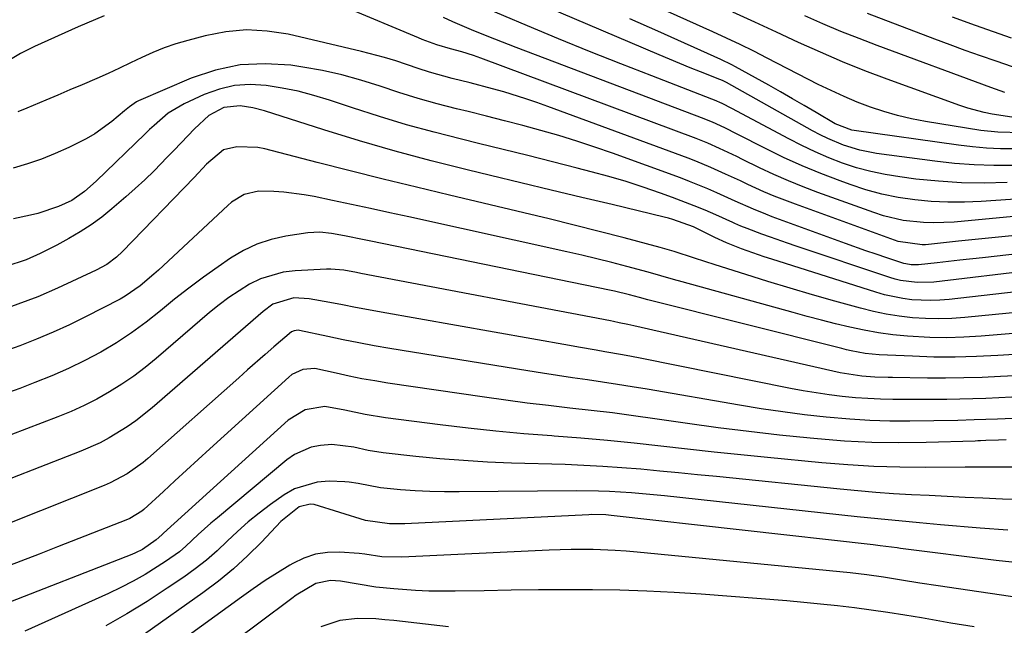
# Model space of a CAD drawing. Units: inches. Extents: x 1879881 to 1885232, y 432710 to 438031.
# Drawn here: x 1883122 to 1883325, y 435074 to 435198 of the extents above; entities that cross this region are included whole.
import ezdxf

# ---------------------------------------------------------------- set-up
doc = ezdxf.new("R2010")
doc.units = ezdxf.units.IN
doc.header["$MEASUREMENT"] = 0
doc.layers.add('7', color=7, linetype='Continuous')
doc.layers.add('8', color=7, linetype='Continuous')

msp = doc.modelspace()

# ---------------------------------------------------------------- linework, layer by layer
at = {"layer": '7', "color": 18}
for points in [[(1883328.55, 435175, 1726), (1883323.56, 435175.11, 1726), (1883320.1, 435175.51, 1726), (1883308.67, 435177.34, 1726), (1883305.8, 435177.88, 1726), (1883302.96, 435178.53, 1726), (1883300.16, 435179.35, 1726), (1883297.38, 435180.27, 1726), (1883294.66, 435181.33, 1726), (1883291.96, 435182.45, 1726), (1883289.3, 435183.68, 1726), (1883286.67, 435184.96, 1726), (1883276.16, 435190.36, 1726), (1883273.39, 435191.76, 1726), (1883270.61, 435193.13, 1726), (1883267.8, 435194.45, 1726), (1883264.99, 435195.74, 1726), (1883226.93, 435212.85, 1726)], [(1883339.72, 435159.02, 1716), (1883314.57, 435156.66, 1716), (1883310.38, 435156.48, 1716), (1883308.29, 435156.56, 1716), (1883304.13, 435157.02, 1716), (1883300.06, 435157.96, 1716), (1883298.06, 435158.6, 1716), (1883286.58, 435162.76, 1716), (1883283.54, 435163.92, 1716), (1883280.52, 435165.14, 1716), (1883277.54, 435166.46, 1716), (1883274.59, 435167.84, 1716), (1883271.07, 435169.55, 1716), (1883269.9, 435170.12, 1716), (1883266.36, 435171.81, 1716), (1883263.97, 435172.87, 1716), (1883261.54, 435173.83, 1716), (1883217.3, 435190.37, 1716), (1883215.76, 435190.92, 1716), (1883213.41, 435191.65, 1716), (1883211.03, 435192.27, 1716), (1883208.27, 435193.06, 1716), (1883206.01, 435193.91, 1716), (1883205.26, 435194.21, 1716), (1883204.51, 435194.52, 1716), (1883173.67, 435207.43, 1716)], [(1883326.82, 435168.32, 1722), (1883322.76, 435168.3, 1722), (1883318.71, 435168.4, 1722), (1883314.67, 435168.71, 1722), (1883310.64, 435169.15, 1722), (1883298.64, 435170.77, 1722), (1883295.2, 435171.42, 1722), (1883291.86, 435172.46, 1722), (1883288.63, 435173.81, 1722), (1883287.05, 435174.58, 1722), (1883285.5, 435175.4, 1722), (1883267.8, 435185.31, 1722), (1883267.13, 435185.66, 1722), (1883266.61, 435185.89, 1722), (1883266.43, 435185.97, 1722), (1883262.48, 435187.51, 1722), (1883260.34, 435188.36, 1722), (1883258.19, 435189.23, 1722), (1883253.93, 435191.01, 1722), (1883221.9, 435204.73, 1722)], [(1883326.46, 435178.24, 1728), (1883322.43, 435178.82, 1728), (1883320.73, 435179.17, 1728), (1883317.4, 435180.07, 1728), (1883315.75, 435180.61, 1728), (1883300.85, 435186.02, 1728), (1883296.22, 435187.77, 1728), (1883291.63, 435189.6, 1728), (1883287.09, 435191.55, 1728), (1883282.58, 435193.58, 1728), (1883278.09, 435195.67, 1728), (1883273.6, 435197.75, 1728), (1883269.11, 435199.82, 1728)], [(1883326.56, 435188.57, 1732), (1883323.2, 435189.7, 1732), (1883320.04, 435190.79, 1732), (1883316.89, 435191.9, 1732), (1883313.75, 435193.05, 1732), (1883310.62, 435194.23, 1732), (1883296.8, 435199.52, 1732)], [(1883139.84, 435199.03, 1716), (1883134.53, 435196.76, 1716), (1883125.52, 435192.75, 1716), (1883122.65, 435191.31, 1716), (1883119.92, 435189.63, 1716)], [(1883334.19, 435161.85, 1718), (1883320.15, 435160.88, 1718), (1883316.72, 435160.74, 1718), (1883313.3, 435160.72, 1718), (1883309.89, 435160.9, 1718), (1883306.48, 435161.21, 1718), (1883303.1, 435161.72, 1718), (1883299.75, 435162.39, 1718), (1883296.46, 435163.3, 1718), (1883293.21, 435164.35, 1718), (1883291.13, 435165.11, 1718), (1883287.22, 435166.62, 1718), (1883283.35, 435168.22, 1718), (1883279.54, 435169.96, 1718), (1883275.78, 435171.79, 1718), (1883269.98, 435174.75, 1718), (1883267.46, 435176.01, 1718), (1883264.91, 435177.18, 1718), (1883264.04, 435177.54, 1718), (1883263.17, 435177.88, 1718), (1883224.54, 435192.54, 1718), (1883220.19, 435194.23, 1718), (1883215.85, 435195.98, 1718), (1883211.54, 435197.78, 1718), (1883209.62, 435198.72, 1718)], [(1883326.97, 435171.71, 1724), (1883324.09, 435171.74, 1724), (1883321.21, 435171.85, 1724), (1883318.35, 435172.1, 1724), (1883315.48, 435172.44, 1724), (1883294.04, 435175.48, 1724), (1883293.53, 435175.57, 1724), (1883290.16, 435176.88, 1724), (1883286.21, 435179.19, 1724), (1883283.79, 435180.6, 1724), (1883281.35, 435182, 1724), (1883278.91, 435183.39, 1724), (1883276.47, 435184.76, 1724), (1883269.62, 435188.58, 1724), (1883268.89, 435188.98, 1724), (1883266.65, 435190.07, 1724), (1883253.65, 435195.88, 1724), (1883247.93, 435198.42, 1724)], [(1883326.39, 435194.47, 1734), (1883319, 435197.05, 1734), (1883314.25, 435198.74, 1734)], [(1883327.82, 435153.99, 1714), (1883323.71, 435153.57, 1714), (1883319.61, 435153.15, 1714), (1883315.5, 435152.72, 1714), (1883308.7, 435152.02, 1714), (1883307.99, 435151.96, 1714), (1883303.11, 435152.66, 1714), (1883281.95, 435160.32, 1714), (1883277.61, 435161.99, 1714), (1883275.48, 435162.9, 1714), (1883272.17, 435164.4, 1714), (1883270.65, 435165.11, 1714), (1883267.62, 435166.52, 1714), (1883264.57, 435167.9, 1714), (1883261.48, 435169.18, 1714), (1883259.92, 435169.78, 1714), (1883231.05, 435180.41, 1714), (1883228.81, 435181.21, 1714), (1883226.55, 435181.98, 1714), (1883222, 435183.39, 1714), (1883219.7, 435184.04, 1714), (1883215.09, 435185.27, 1714), (1883211.4, 435186.17, 1714), (1883206.71, 435187.45, 1714), (1883204.4, 435188.19, 1714), (1883199.8, 435189.77, 1714), (1883197.48, 435190.5, 1714), (1883192.79, 435191.74, 1714), (1883177.66, 435195.24, 1714), (1883173.39, 435195.9, 1714), (1883169.13, 435196.14, 1714), (1883164.87, 435195.75, 1714), (1883160.62, 435194.95, 1714), (1883157.05, 435194, 1714), (1883154.62, 435193.28, 1714), (1883152.23, 435192.46, 1714), (1883149.88, 435191.5, 1714), (1883147.58, 435190.45, 1714), (1883145.29, 435189.35, 1714), (1883142.99, 435188.26, 1714), (1883140.67, 435187.22, 1714), (1883138.34, 435186.19, 1714), (1883135.33, 435184.88, 1714), (1883132.83, 435183.81, 1714), (1883130.34, 435182.75, 1714), (1883127.84, 435181.7, 1714), (1883123.94, 435180.07, 1714), (1883122.13, 435179.32, 1714)], [(1883341.45, 435151.7, 1712), (1883320.39, 435149.34, 1712), (1883315.76, 435148.82, 1712), (1883313.45, 435148.56, 1712), (1883311.13, 435148.29, 1712), (1883307.26, 435147.85, 1712), (1883305.75, 435147.85, 1712), (1883304.63, 435148.06, 1712), (1883304.26, 435148.16, 1712), (1883300.72, 435149.33, 1712), (1883298.59, 435150.05, 1712), (1883296.46, 435150.77, 1712), (1883292.23, 435152.28, 1712), (1883277.21, 435157.77, 1712), (1883275.91, 435158.26, 1712), (1883273.35, 435159.3, 1712), (1883269.55, 435160.98, 1712), (1883265.84, 435162.66, 1712), (1883263.98, 435163.48, 1712), (1883260.21, 435165.02, 1712), (1883258.31, 435165.74, 1712), (1883244.35, 435170.79, 1712), (1883240.71, 435172.07, 1712), (1883237.05, 435173.28, 1712), (1883233.35, 435174.42, 1712), (1883229.65, 435175.49, 1712), (1883225.92, 435176.51, 1712), (1883222.19, 435177.49, 1712), (1883218.44, 435178.44, 1712), (1883214.69, 435179.37, 1712), (1883212.31, 435179.94, 1712), (1883208.33, 435180.97, 1712), (1883204.38, 435182.07, 1712), (1883200.46, 435183.29, 1712), (1883196.57, 435184.58, 1712), (1883192.66, 435185.83, 1712), (1883188.72, 435186.92, 1712), (1883184.72, 435187.79, 1712), (1883180.69, 435188.5, 1712), (1883178.21, 435188.87, 1712), (1883172.97, 435189.21, 1712), (1883167.8, 435188.97, 1712), (1883162.74, 435187.87, 1712), (1883157.76, 435186.21, 1712), (1883146.92, 435181.54, 1712), (1883146.52, 435181.35, 1712), (1883145.07, 435180.37, 1712), (1883144.05, 435179.53, 1712), (1883141.42, 435177.34, 1712), (1883137.97, 435174.82, 1712), (1883136.13, 435173.74, 1712), (1883132.6, 435171.97, 1712), (1883129.81, 435170.73, 1712), (1883126.99, 435169.59, 1712), (1883124.11, 435168.6, 1712), (1883121.19, 435167.71, 1712)], [(1883341.12, 435143.91, 1708), (1883313.55, 435140.76, 1708), (1883311.64, 435140.6, 1708), (1883309.74, 435140.53, 1708), (1883305.92, 435140.7, 1708), (1883304.03, 435140.95, 1708), (1883300.29, 435141.72, 1708), (1883298.46, 435142.25, 1708), (1883277.09, 435149.04, 1708), (1883275.53, 435149.55, 1708), (1883270.87, 435151.18, 1708), (1883267.81, 435152.37, 1708), (1883265.39, 435153.51, 1708), (1883260.98, 435155.68, 1708), (1883256.77, 435157.21, 1708), (1883255.86, 435157.46, 1708), (1883254.95, 435157.69, 1708), (1883244.28, 435160.24, 1708), (1883238.03, 435161.73, 1708), (1883231.78, 435163.23, 1708), (1883225.53, 435164.73, 1708), (1883219.29, 435166.24, 1708), (1883214.5, 435167.39, 1708), (1883207.09, 435169.27, 1708), (1883199.7, 435171.24, 1708), (1883192.35, 435173.38, 1708), (1883185.03, 435175.61, 1708), (1883172.83, 435179.49, 1708), (1883170.42, 435180.13, 1708), (1883167.81, 435180.57, 1708), (1883164.45, 435180.21, 1708), (1883161.4, 435178.54, 1708), (1883158.46, 435175.81, 1708), (1883157.05, 435174.36, 1708), (1883154.24, 435171.47, 1708), (1883152.84, 435170.01, 1708), (1883150.11, 435167.22, 1708), (1883148.22, 435165.37, 1708), (1883146.27, 435163.58, 1708), (1883144.29, 435161.83, 1708), (1883141.46, 435159.39, 1708), (1883139.37, 435157.69, 1708), (1883137.2, 435156.09, 1708), (1883134.94, 435154.63, 1708), (1883132.62, 435153.26, 1708), (1883130.14, 435151.9, 1708), (1883126.68, 435150.18, 1708), (1883123.8, 435148.93, 1708), (1883119.63, 435147.51, 1708)], [(1883337.15, 435139.06, 1706), (1883316.8, 435137.04, 1706), (1883314.1, 435136.85, 1706), (1883311.4, 435136.76, 1706), (1883308.7, 435136.82, 1706), (1883306, 435136.99, 1706), (1883303.31, 435137.31, 1706), (1883300.64, 435137.72, 1706), (1883297.99, 435138.28, 1706), (1883295.37, 435138.94, 1706), (1883290.04, 435140.43, 1706), (1883285.45, 435141.74, 1706), (1883280.87, 435143.09, 1706), (1883276.31, 435144.48, 1706), (1883271.75, 435145.9, 1706), (1883265.47, 435147.9, 1706), (1883261.25, 435149.26, 1706), (1883257.03, 435150.61, 1706), (1883255.61, 435151.02, 1706), (1883254.19, 435151.41, 1706), (1883246.77, 435153.4, 1706), (1883241.63, 435154.75, 1706), (1883236.49, 435156.06, 1706), (1883231.33, 435157.34, 1706), (1883226.16, 435158.58, 1706), (1883210.87, 435162.18, 1706), (1883204.04, 435163.81, 1706), (1883197.23, 435165.47, 1706), (1883190.42, 435167.17, 1706), (1883183.63, 435168.91, 1706), (1883172.87, 435171.7, 1706), (1883171.45, 435171.99, 1706), (1883167.14, 435172.11, 1706), (1883164.37, 435171.5, 1706), (1883160.92, 435168.57, 1706), (1883158.38, 435165.83, 1706), (1883143.64, 435150.6, 1706), (1883142.43, 435149.46, 1706), (1883140.42, 435147.98, 1706), (1883138.22, 435146.77, 1706), (1883130.28, 435143.1, 1706), (1883126.24, 435141.33, 1706), (1883124.2, 435140.53, 1706), (1883120.05, 435139.04, 1706)], [(1883333.2, 435134.29, 1704), (1883320.13, 435133.2, 1704), (1883316.61, 435132.99, 1704), (1883313.09, 435132.89, 1704), (1883309.56, 435132.96, 1704), (1883304.99, 435133.22, 1704), (1883302, 435133.52, 1704), (1883299.03, 435133.9, 1704), (1883296.07, 435134.43, 1704), (1883293.13, 435135.06, 1704), (1883290.21, 435135.77, 1704), (1883287.29, 435136.5, 1704), (1883284.38, 435137.26, 1704), (1883281.48, 435138.05, 1704), (1883258.68, 435144.38, 1704), (1883256.93, 435144.88, 1704), (1883254.33, 435145.64, 1704), (1883251.71, 435146.37, 1704), (1883247.31, 435147.53, 1704), (1883244.24, 435148.33, 1704), (1883241.15, 435149.1, 1704), (1883238.06, 435149.83, 1704), (1883234.96, 435150.53, 1704), (1883202.49, 435157.72, 1704), (1883198.57, 435158.58, 1704), (1883194.64, 435159.43, 1704), (1883190.71, 435160.27, 1704), (1883186.78, 435161.1, 1704), (1883183.02, 435161.89, 1704), (1883180.96, 435162.27, 1704), (1883176.81, 435162.8, 1704), (1883174.72, 435162.95, 1704), (1883171.57, 435163.03, 1704), (1883168.65, 435162.31, 1704), (1883166.05, 435160.72, 1704), (1883165.27, 435160.07, 1704), (1883151.01, 435146.77, 1704), (1883150.09, 435145.94, 1704), (1883147.26, 435143.53, 1704), (1883144.21, 435141.44, 1704), (1883143.13, 435140.84, 1704), (1883136.02, 435137.18, 1704), (1883132.71, 435135.56, 1704), (1883129.36, 435134.01, 1704), (1883125.95, 435132.59, 1704), (1883122.51, 435131.25, 1704), (1883119.03, 435130.03, 1704)], [(1883329.28, 435129.61, 1702), (1883323.59, 435129.24, 1702), (1883319.2, 435129.02, 1702), (1883314.81, 435128.9, 1702), (1883310.42, 435128.94, 1702), (1883306.02, 435129.08, 1702), (1883299.18, 435129.4, 1702), (1883296.28, 435129.69, 1702), (1883293.41, 435130.23, 1702), (1883292.46, 435130.44, 1702), (1883291.51, 435130.67, 1702), (1883251.65, 435140.69, 1702), (1883249.88, 435141.17, 1702), (1883247.84, 435141.7, 1702), (1883244.76, 435142.44, 1702), (1883243.72, 435142.66, 1702), (1883194.67, 435152.74, 1702), (1883193.33, 435153.01, 1702), (1883189.3, 435153.81, 1702), (1883186.6, 435154.31, 1702), (1883184.18, 435154.6, 1702), (1883181.75, 435154.48, 1702), (1883177.18, 435153.77, 1702), (1883174.16, 435153.09, 1702), (1883171.25, 435152.15, 1702), (1883168.49, 435150.83, 1702), (1883165.84, 435149.25, 1702), (1883163.29, 435147.49, 1702), (1883160.25, 435145.33, 1702), (1883157.25, 435143.1, 1702), (1883154.31, 435140.79, 1702), (1883151.42, 435138.43, 1702), (1883148.5, 435136.11, 1702), (1883145.5, 435133.91, 1702), (1883142.38, 435131.87, 1702), (1883139.18, 435129.96, 1702), (1883135.88, 435128.2, 1702), (1883132.53, 435126.55, 1702), (1883129.11, 435125.06, 1702), (1883125.64, 435123.67, 1702), (1883122.54, 435122.5, 1702), (1883117.81, 435120.82, 1702)], [(1883326.46, 435120.66, 1698), (1883323.79, 435120.53, 1698), (1883321.12, 435120.42, 1698), (1883318.45, 435120.33, 1698), (1883315.77, 435120.27, 1698), (1883313.1, 435120.22, 1698), (1883309.67, 435120.19, 1698), (1883307.11, 435120.18, 1698), (1883304.55, 435120.19, 1698), (1883301.99, 435120.21, 1698), (1883299.43, 435120.27, 1698), (1883296.88, 435120.39, 1698), (1883294.33, 435120.58, 1698), (1883291.54, 435120.85, 1698), (1883288.88, 435121.18, 1698), (1883286.22, 435121.55, 1698), (1883283.58, 435122, 1698), (1883280.94, 435122.49, 1698), (1883250.05, 435128.67, 1698), (1883248.24, 435129.03, 1698), (1883246.43, 435129.37, 1698), (1883242.8, 435130.03, 1698), (1883240.98, 435130.34, 1698), (1883237.34, 435130.98, 1698), (1883235.53, 435131.3, 1698), (1883196.83, 435138.18, 1698), (1883194.18, 435138.66, 1698), (1883191.53, 435139.14, 1698), (1883188.89, 435139.63, 1698), (1883186.25, 435140.14, 1698), (1883182, 435140.92, 1698), (1883178.84, 435141.09, 1698), (1883174.56, 435139.77, 1698), (1883172.57, 435138.28, 1698), (1883149.74, 435118.49, 1698), (1883146.37, 435115.8, 1698), (1883144.6, 435114.57, 1698), (1883140.92, 435112.33, 1698), (1883139.02, 435111.32, 1698), (1883135.08, 435109.58, 1698), (1883112.2, 435100.68, 1698)], [(1883328.25, 435116.37, 1696), (1883323.47, 435116.17, 1696), (1883318.69, 435116, 1696), (1883315.34, 435115.9, 1696), (1883310.4, 435115.8, 1696), (1883305.47, 435115.74, 1696), (1883301.37, 435115.77, 1696), (1883297.27, 435115.88, 1696), (1883293.17, 435116.14, 1696), (1883288.31, 435116.57, 1696), (1883283.84, 435117.08, 1696), (1883279.38, 435117.64, 1696), (1883274.93, 435118.3, 1696), (1883270.5, 435119.02, 1696), (1883251.49, 435122.31, 1696), (1883248.42, 435122.82, 1696), (1883245.36, 435123.32, 1696), (1883242.29, 435123.78, 1696), (1883239.21, 435124.23, 1696), (1883236.14, 435124.67, 1696), (1883233.06, 435125.12, 1696), (1883229.99, 435125.6, 1696), (1883226.93, 435126.09, 1696), (1883198.6, 435130.7, 1696), (1883195.4, 435131.25, 1696), (1883192.2, 435131.83, 1696), (1883189, 435132.46, 1696), (1883185.82, 435133.13, 1696), (1883180.02, 435134.38, 1696), (1883179.74, 435134.42, 1696), (1883178.91, 435134.34, 1696), (1883178.39, 435134.12, 1696), (1883174.75, 435131.02, 1696), (1883172.95, 435129.44, 1696), (1883169.36, 435126.27, 1696), (1883167.57, 435124.68, 1696), (1883148.87, 435108.1, 1696), (1883147.85, 435107.24, 1696), (1883144.61, 435104.93, 1696), (1883141.09, 435103.07, 1696), (1883139.87, 435102.55, 1696), (1883106.93, 435089.46, 1696)], [(1883325.28, 435111.9, 1694), (1883323.7, 435111.85, 1694), (1883321.08, 435111.76, 1694), (1883320, 435111.71, 1694), (1883319.46, 435111.69, 1694), (1883318.93, 435111.67, 1694), (1883308.82, 435111.37, 1694), (1883303.23, 435111.31, 1694), (1883297.65, 435111.39, 1694), (1883292.08, 435111.67, 1694), (1883286.51, 435112.1, 1694), (1883285, 435112.25, 1694), (1883278.69, 435112.9, 1694), (1883272.39, 435113.61, 1694), (1883266.09, 435114.42, 1694), (1883259.81, 435115.29, 1694), (1883253.06, 435116.27, 1694), (1883248.7, 435116.88, 1694), (1883244.33, 435117.46, 1694), (1883239.95, 435117.98, 1694), (1883235.57, 435118.46, 1694), (1883231.19, 435118.95, 1694), (1883226.82, 435119.47, 1694), (1883222.45, 435120.05, 1694), (1883218.08, 435120.66, 1694), (1883198.17, 435123.58, 1694), (1883195.51, 435124.01, 1694), (1883192.85, 435124.48, 1694), (1883190.22, 435125.02, 1694), (1883187.58, 435125.6, 1694), (1883183.16, 435126.58, 1694), (1883180.7, 435126.4, 1694), (1883178.47, 435125.33, 1694), (1883177.82, 435124.82, 1694), (1883161.59, 435110.07, 1694), (1883159.2, 435107.89, 1694), (1883156.81, 435105.71, 1694), (1883154.42, 435103.52, 1694), (1883152.04, 435101.32, 1694), (1883148.01, 435097.6, 1694), (1883147.63, 435097.28, 1694), (1883145.13, 435095.73, 1694), (1883144.68, 435095.54, 1694), (1883130.24, 435089.92, 1694), (1883126.48, 435088.46, 1694), (1883122.71, 435087, 1694), (1883118.94, 435085.55, 1694)], [(1883327.13, 435106.28, 1692), (1883323.52, 435106.3, 1692), (1883320.78, 435106.29, 1692), (1883316.83, 435106.28, 1692), (1883308.75, 435106.25, 1692), (1883303.4, 435106.3, 1692), (1883298.05, 435106.47, 1692), (1883292.71, 435106.79, 1692), (1883287.38, 435107.22, 1692), (1883276.2, 435108.29, 1692), (1883270.72, 435108.84, 1692), (1883265.24, 435109.41, 1692), (1883259.76, 435110.01, 1692), (1883254.29, 435110.65, 1692), (1883248.82, 435111.26, 1692), (1883243.34, 435111.81, 1692), (1883237.85, 435112.28, 1692), (1883232.36, 435112.7, 1692), (1883231.86, 435112.73, 1692), (1883226.13, 435113.18, 1692), (1883220.4, 435113.69, 1692), (1883214.67, 435114.3, 1692), (1883208.96, 435114.99, 1692), (1883197.7, 435116.43, 1692), (1883193.51, 435117.1, 1692), (1883189.37, 435118.03, 1692), (1883185.24, 435118.75, 1692), (1883181.19, 435118.07, 1692), (1883177.69, 435115.98, 1692), (1883152.08, 435092.75, 1692), (1883151.7, 435092.4, 1692), (1883150.57, 435091.35, 1692), (1883147.75, 435089.41, 1692), (1883146.31, 435088.7, 1692), (1883145.57, 435088.39, 1692), (1883117.74, 435077.54, 1692)], [(1883325.66, 435093.37, 1688), (1883319.92, 435093.78, 1688), (1883311.77, 435094.49, 1688), (1883307.48, 435094.87, 1688), (1883303.2, 435095.27, 1688), (1883301.06, 435095.47, 1688), (1883296.78, 435095.91, 1688), (1883294.64, 435096.13, 1688), (1883255.02, 435100.39, 1688), (1883252.77, 435100.61, 1688), (1883248.26, 435101, 1688), (1883243.75, 435101.28, 1688), (1883241.5, 435101.37, 1688), (1883236.98, 435101.42, 1688), (1883212.86, 435101.21, 1688), (1883209.84, 435101.22, 1688), (1883206.83, 435101.3, 1688), (1883203.81, 435101.46, 1688), (1883200.81, 435101.67, 1688), (1883196.66, 435102.03, 1688), (1883192.09, 435102.95, 1688), (1883190.25, 435103.25, 1688), (1883189.32, 435103.31, 1688), (1883186.1, 435103.41, 1688), (1883183.63, 435103.23, 1688), (1883179.01, 435101.83, 1688), (1883176.85, 435100.6, 1688), (1883174.06, 435098.62, 1688), (1883171.73, 435096.87, 1688), (1883169.46, 435095.04, 1688), (1883167.29, 435093.11, 1688), (1883165.18, 435091.1, 1688), (1883163.07, 435089.1, 1688), (1883160.88, 435087.18, 1688), (1883158.59, 435085.4, 1688), (1883156.22, 435083.7, 1688), (1883152.83, 435081.41, 1688), (1883148.69, 435078.72, 1688), (1883144.5, 435076.14, 1688), (1883140.22, 435073.7, 1688)], [(1883329.08, 435086.52, 1686), (1883323.24, 435087.15, 1686), (1883303.59, 435089.62, 1686), (1883302.89, 435089.71, 1686), (1883299.37, 435090.17, 1686), (1883297.96, 435090.33, 1686), (1883244.12, 435096.38, 1686), (1883242.96, 435096.49, 1686), (1883240.06, 435096.56, 1686), (1883239.48, 435096.54, 1686), (1883201.66, 435094.65, 1686), (1883198.55, 435094.63, 1686), (1883193.61, 435095.38, 1686), (1883183.03, 435098.6, 1686), (1883182.23, 435098.73, 1686), (1883179.95, 435098.17, 1686), (1883176.16, 435095.11, 1686), (1883172.18, 435090.92, 1686), (1883169.35, 435088.11, 1686), (1883166.43, 435085.42, 1686), (1883163.35, 435082.91, 1686), (1883160.17, 435080.51, 1686), (1883148.13, 435071.96, 1686)], [(1883330.33, 435079.11, 1684), (1883311.28, 435081.91, 1684), (1883307.54, 435082.48, 1684), (1883303.8, 435083.11, 1684), (1883300.07, 435083.73, 1684), (1883296.64, 435084.19, 1684), (1883293.2, 435084.57, 1684), (1883249.4, 435088.86, 1684), (1883247.15, 435089.05, 1684), (1883244.9, 435089.21, 1684), (1883240.39, 435089.39, 1684), (1883235.88, 435089.4, 1684), (1883233.62, 435089.34, 1684), (1883231.36, 435089.26, 1684), (1883201.03, 435087.8, 1684), (1883196.94, 435087.86, 1684), (1883193.45, 435088.46, 1684), (1883192.27, 435088.59, 1684), (1883188.27, 435088.85, 1684), (1883185.74, 435088.79, 1684), (1883183.28, 435088.43, 1684), (1883180.92, 435087.62, 1684), (1883178.64, 435086.53, 1684), (1883178, 435086.15, 1684), (1883175.47, 435084.59, 1684), (1883172.97, 435082.99, 1684), (1883170.52, 435081.33, 1684), (1883168.09, 435079.62, 1684), (1883143.4, 435061.71, 1684)], [(1883318.72, 435073.47, 1682), (1883313.93, 435074.28, 1682), (1883307.88, 435075.32, 1682), (1883304.44, 435075.88, 1682), (1883300.99, 435076.42, 1682), (1883297.54, 435076.91, 1682), (1883294.08, 435077.38, 1682), (1883290.62, 435077.79, 1682), (1883287.15, 435078.17, 1682), (1883283.68, 435078.51, 1682), (1883280.2, 435078.81, 1682), (1883262.58, 435080.19, 1682), (1883257.01, 435080.57, 1682), (1883251.44, 435080.86, 1682), (1883245.86, 435081.03, 1682), (1883240.28, 435081.11, 1682), (1883234.7, 435081.1, 1682), (1883229.12, 435081.08, 1682), (1883223.54, 435081.01, 1682), (1883217.96, 435080.92, 1682), (1883212.04, 435080.81, 1682), (1883209.31, 435080.8, 1682), (1883206.59, 435080.84, 1682), (1883203.87, 435080.96, 1682), (1883201.16, 435081.14, 1682), (1883199.41, 435081.28, 1682), (1883195.74, 435081.68, 1682), (1883192.1, 435082.28, 1682), (1883188.46, 435082.89, 1682), (1883186.37, 435083, 1682), (1883183.38, 435082.4, 1682), (1883179.34, 435079.99, 1682), (1883178.41, 435079.31, 1682), (1883171.63, 435074.26, 1682), (1883167.31, 435071.04, 1682)]]:
    msp.add_polyline3d(points, dxfattribs=at)
at = {"layer": '8', "color": 18}
for points in [[(1883325.47, 435164.79, 1720), (1883320.77, 435164.68, 1720), (1883316.08, 435164.74, 1720), (1883311.39, 435165.04, 1720), (1883306.72, 435165.51, 1720), (1883303.41, 435165.93, 1720), (1883300.41, 435166.41, 1720), (1883297.45, 435167.03, 1720), (1883294.54, 435167.84, 1720), (1883291.66, 435168.79, 1720), (1883288.84, 435169.89, 1720), (1883286.04, 435171.08, 1720), (1883283.3, 435172.37, 1720), (1883280.59, 435173.75, 1720), (1883268.89, 435180.01, 1720), (1883266.87, 435181.03, 1720), (1883265.33, 435181.72, 1720), (1883264.8, 435181.93, 1720), (1883252.45, 435186.69, 1720), (1883246.04, 435189.19, 1720), (1883239.64, 435191.74, 1720), (1883233.26, 435194.34, 1720), (1883226.9, 435196.98, 1720), (1883217.19, 435201.06, 1720)], [(1883324.98, 435183.29, 1730), (1883323.07, 435183.95, 1730), (1883322.12, 435184.29, 1730), (1883298.79, 435192.92, 1730), (1883295.04, 435194.36, 1730), (1883291.3, 435195.84, 1730), (1883287.6, 435197.41, 1730), (1883283.92, 435199.02, 1730)], [(1883331.01, 435146.8, 1710), (1883310.39, 435144.33, 1710), (1883306.98, 435144.22, 1710), (1883303.59, 435144.65, 1710), (1883302.48, 435144.93, 1710), (1883301.39, 435145.26, 1710), (1883282.09, 435151.73, 1710), (1883280.33, 435152.33, 1710), (1883276.83, 435153.56, 1710), (1883275.08, 435154.2, 1710), (1883272.02, 435155.34, 1710), (1883270.77, 435155.85, 1710), (1883269.54, 435156.39, 1710), (1883269.13, 435156.57, 1710), (1883265.58, 435158.16, 1710), (1883263.39, 435159.11, 1710), (1883261.18, 435160.02, 1710), (1883256.71, 435161.72, 1710), (1883254.21, 435162.62, 1710), (1883250.69, 435163.82, 1710), (1883247.15, 435164.97, 1710), (1883243.58, 435166.01, 1710), (1883240, 435167, 1710), (1883237.09, 435167.76, 1710), (1883232.04, 435169.06, 1710), (1883226.98, 435170.34, 1710), (1883221.91, 435171.6, 1710), (1883216.84, 435172.84, 1710), (1883213.33, 435173.69, 1710), (1883207.67, 435175.13, 1710), (1883202.04, 435176.67, 1710), (1883196.45, 435178.35, 1710), (1883190.89, 435180.13, 1710), (1883186.16, 435181.72, 1710), (1883182.96, 435182.69, 1710), (1883179.74, 435183.53, 1710), (1883176.47, 435184.2, 1710), (1883173.17, 435184.75, 1710), (1883169.9, 435184.91, 1710), (1883166.68, 435184.71, 1710), (1883163.54, 435183.97, 1710), (1883160.45, 435182.86, 1710), (1883156.3, 435180.96, 1710), (1883153.05, 435179.01, 1710), (1883150.15, 435176.52, 1710), (1883149.21, 435175.65, 1710), (1883148.29, 435174.77, 1710), (1883138.24, 435165.07, 1710), (1883135.84, 435162.95, 1710), (1883133.23, 435161.11, 1710), (1883130.5, 435159.83, 1710), (1883126.22, 435158.4, 1710), (1883124.75, 435158.05, 1710), (1883121.23, 435157.3, 1710)], [(1883328.51, 435125.17, 1700), (1883324.12, 435124.93, 1700), (1883320.36, 435124.76, 1700), (1883316.6, 435124.65, 1700), (1883312.84, 435124.61, 1700), (1883309.08, 435124.62, 1700), (1883301.92, 435124.72, 1700), (1883301.02, 435124.74, 1700), (1883298.3, 435124.81, 1700), (1883295.59, 435124.99, 1700), (1883291.14, 435125.7, 1700), (1883248.72, 435135.35, 1700), (1883247.53, 435135.61, 1700), (1883245.74, 435135.99, 1700), (1883244.54, 435136.22, 1700), (1883243.95, 435136.34, 1700), (1883192.64, 435146.12, 1700), (1883191.76, 435146.28, 1700), (1883189.12, 435146.75, 1700), (1883186.47, 435146.98, 1700), (1883185.58, 435146.97, 1700), (1883179.14, 435146.66, 1700), (1883176.67, 435146.37, 1700), (1883171.97, 435144.97, 1700), (1883169.73, 435143.88, 1700), (1883167.59, 435142.55, 1700), (1883165.51, 435141.15, 1700), (1883163.5, 435139.63, 1700), (1883161.54, 435138.05, 1700), (1883150.58, 435128.64, 1700), (1883148.28, 435126.77, 1700), (1883145.93, 435124.99, 1700), (1883143.48, 435123.33, 1700), (1883140.97, 435121.75, 1700), (1883138.39, 435120.31, 1700), (1883135.76, 435118.96, 1700), (1883133.07, 435117.75, 1700), (1883130.33, 435116.62, 1700), (1883117.4, 435111.69, 1700)], [(1883328.07, 435099.63, 1690), (1883324.55, 435099.74, 1690), (1883320.5, 435099.91, 1690), (1883316.83, 435100.09, 1690), (1883313.16, 435100.28, 1690), (1883309.49, 435100.46, 1690), (1883305.81, 435100.65, 1690), (1883302.15, 435100.86, 1690), (1883298.48, 435101.11, 1690), (1883294.82, 435101.42, 1690), (1883291.16, 435101.76, 1690), (1883265.71, 435104.36, 1690), (1883261.83, 435104.75, 1690), (1883257.95, 435105.13, 1690), (1883254.06, 435105.5, 1690), (1883250.18, 435105.86, 1690), (1883246.29, 435106.18, 1690), (1883242.39, 435106.46, 1690), (1883238.5, 435106.66, 1690), (1883234.6, 435106.82, 1690), (1883223.58, 435107.15, 1690), (1883218.66, 435107.36, 1690), (1883213.75, 435107.65, 1690), (1883208.84, 435108.05, 1690), (1883203.94, 435108.52, 1690), (1883197.2, 435109.25, 1690), (1883194.16, 435109.7, 1690), (1883191.17, 435110.4, 1690), (1883186.67, 435110.95, 1690), (1883184.31, 435110.77, 1690), (1883182.44, 435110.38, 1690), (1883178.99, 435108.9, 1690), (1883177.41, 435107.81, 1690), (1883163.13, 435095.9, 1690), (1883161.8, 435094.77, 1690), (1883159.21, 435092.44, 1690), (1883156.66, 435090.06, 1690), (1883155.33, 435088.94, 1690), (1883152.5, 435086.92, 1690), (1883148.26, 435084.28, 1690), (1883145.81, 435082.88, 1690), (1883143.3, 435081.59, 1690), (1883140.75, 435080.38, 1690), (1883126.29, 435073.86, 1690), (1883123.59, 435072.64, 1690)], [(1883210.63, 435073.52, 1680), (1883199.41, 435074.79, 1680), (1883197.55, 435074.97, 1680), (1883195.69, 435075.11, 1680), (1883191.95, 435075.21, 1680), (1883188.29, 435074.82, 1680), (1883184.4, 435073.52, 1680)]]:
    msp.add_polyline3d(points, dxfattribs=at)

doc.saveas('drawing.dxf')
